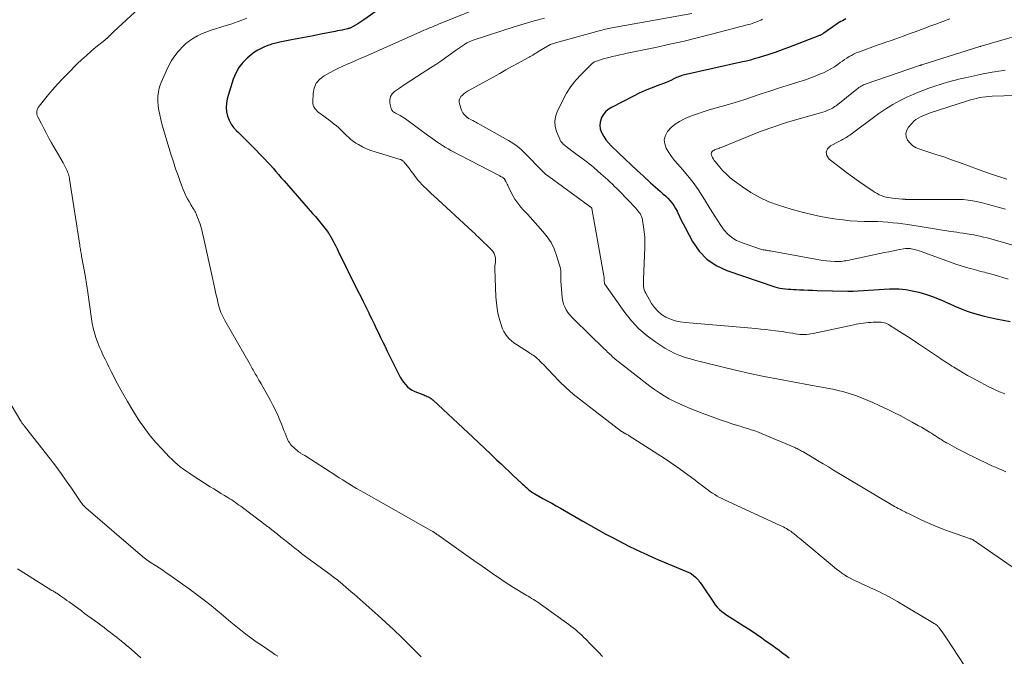
# Model space of a CAD drawing. Units: feet. Extents: x 1984999 to 1990031, y 570000 to 575010.
# Drawn here: x 1986130 to 1986313, y 571763 to 571882 of the extents above; entities that cross this region are included whole.
import ezdxf

# ---------------------------------------------------------------- set-up
doc = ezdxf.new("R2010")
doc.units = ezdxf.units.FT
doc.header["$LTSCALE"] = 100
doc.header["$MEASUREMENT"] = 0
doc.layers.add('CONTOUR INDEX', color=32, linetype='Continuous', lineweight=25)
doc.layers.add('CONTOUR INTERMEDIATE', color=40, linetype='Continuous', lineweight=15)

msp = doc.modelspace()

# ---------------------------------------------------------------- linework, layer by layer
at = {"layer": 'CONTOUR INDEX', "flags": 128}
for points, elevation in [([(1986199.65, 571885.73), (1986193.78, 571881.56), (1986193.41, 571881.3), (1986193.03, 571881.05), (1986192.65, 571880.81), (1986192.26, 571880.57), (1986191.67, 571880.23), (1986191.57, 571880.17), (1986191.47, 571880.12), (1986191.37, 571880.08), (1986191.27, 571880.03), (1986191.16, 571880), (1986191.06, 571879.96), (1986190.95, 571879.93), (1986190.84, 571879.9), (1986190.2, 571879.76), (1986189.77, 571879.66), (1986189.34, 571879.57), (1986188.91, 571879.48), (1986188.48, 571879.4), (1986185.75, 571878.86), (1986184.4, 571878.6), (1986183.04, 571878.33), (1986181.68, 571878.07), (1986180.33, 571877.81), (1986178.14, 571877.39), (1986177.88, 571877.34), (1986177.62, 571877.28), (1986177.35, 571877.21), (1986177.1, 571877.15), (1986176.84, 571877.07), (1986176.58, 571877), (1986176.33, 571876.91), (1986176.08, 571876.82), (1986175.26, 571876.5), (1986174.62, 571876.22), (1986174, 571875.9), (1986173.42, 571875.51), (1986172.86, 571875.09), (1986172.05, 571874.43), (1986171.2, 571873.58), (1986170.46, 571872.66), (1986169.89, 571871.62), (1986169.44, 571870.51), (1986168.32, 571866.78), (1986168.15, 571865.98), (1986168.09, 571865.18), (1986168.16, 571864.39), (1986168.34, 571863.59), (1986168.64, 571862.82), (1986169.02, 571862.1), (1986169.5, 571861.45), (1986170.05, 571860.83), (1986170.33, 571860.56), (1986171.08, 571859.84), (1986171.81, 571859.12), (1986172.54, 571858.39), (1986173.27, 571857.65), (1986174.79, 571856.1), (1986175.32, 571855.55), (1986175.85, 571854.98), (1986176.37, 571854.41), (1986176.88, 571853.83), (1986177.38, 571853.24), (1986177.89, 571852.66), (1986178.4, 571852.08), (1986178.91, 571851.5), (1986184.23, 571845.42), (1986184.75, 571844.82), (1986185.26, 571844.22), (1986185.75, 571843.61), (1986186.25, 571842.99), (1986186.99, 571842.05), (1986187.1, 571841.9), (1986187.21, 571841.75), (1986187.32, 571841.6), (1986187.42, 571841.44), (1986187.52, 571841.28), (1986187.61, 571841.12), (1986187.7, 571840.96), (1986187.79, 571840.79), (1986188.1, 571840.2), (1986188.33, 571839.74), (1986188.57, 571839.27), (1986188.8, 571838.81), (1986189.03, 571838.34), (1986192.71, 571830.88), (1986193.21, 571829.87), (1986193.71, 571828.85), (1986194.21, 571827.83), (1986194.71, 571826.82), (1986194.87, 571826.48), (1986195.29, 571825.63), (1986195.7, 571824.78), (1986196.11, 571823.93), (1986196.52, 571823.08), (1986196.93, 571822.23), (1986197.34, 571821.38), (1986197.75, 571820.53), (1986198.17, 571819.69), (1986200.35, 571815.3), (1986200.61, 571814.81), (1986200.9, 571814.33), (1986201.21, 571813.88), (1986201.56, 571813.45), (1986201.94, 571813.05), (1986202.35, 571812.7), (1986202.81, 571812.42), (1986203.31, 571812.18), (1986204.79, 571811.59), (1986205, 571811.5), (1986205.21, 571811.42), (1986205.42, 571811.33), (1986205.62, 571811.24), (1986205.85, 571811.15), (1986205.94, 571811.1), (1986206.03, 571811.05), (1986206.12, 571811), (1986206.21, 571810.95), (1986206.25, 571810.92), (1986206.31, 571810.87), (1986206.38, 571810.83), (1986206.44, 571810.78), (1986206.51, 571810.73), (1986206.57, 571810.67), (1986206.63, 571810.62), (1986206.69, 571810.57), (1986206.75, 571810.51), (1986214.13, 571803.63), (1986215.27, 571802.57), (1986216.4, 571801.5), (1986217.53, 571800.43), (1986218.65, 571799.35), (1986219.4, 571798.62), (1986220.15, 571797.91), (1986220.9, 571797.2), (1986221.65, 571796.49), (1986222.41, 571795.79), (1986223.4, 571794.87), (1986223.66, 571794.63), (1986223.93, 571794.39), (1986224.2, 571794.15), (1986224.47, 571793.92), (1986224.91, 571793.55), (1986224.96, 571793.5), (1986225.01, 571793.46), (1986225.07, 571793.42), (1986225.12, 571793.38), (1986225.18, 571793.34), (1986225.23, 571793.3), (1986225.29, 571793.27), (1986225.35, 571793.23), (1986225.4, 571793.21), (1986225.48, 571793.16), (1986225.56, 571793.11), (1986225.65, 571793.07), (1986225.73, 571793.02), (1986227.22, 571792.2), (1986228.04, 571791.74), (1986228.87, 571791.28), (1986229.69, 571790.81), (1986230.51, 571790.34), (1986234.67, 571787.95), (1986236.1, 571787.14), (1986237.54, 571786.33), (1986238.99, 571785.54), (1986240.44, 571784.75), (1986241.25, 571784.32), (1986242.31, 571783.77), (1986243.37, 571783.23), (1986244.44, 571782.71), (1986245.52, 571782.2), (1986246.6, 571781.71), (1986247.69, 571781.22), (1986248.78, 571780.74), (1986249.87, 571780.27), (1986254.79, 571778.2), (1986254.81, 571778.19), (1986254.83, 571778.18), (1986254.84, 571778.17), (1986254.86, 571778.16), (1986254.93, 571778.12), (1986254.94, 571778.11), (1986254.96, 571778.1), (1986254.97, 571778.08), (1986255.68, 571777.45), (1986255.87, 571777.27), (1986256.05, 571777.08), (1986256.23, 571776.89), (1986256.4, 571776.69), (1986256.57, 571776.49), (1986256.72, 571776.28), (1986256.88, 571776.07), (1986257.03, 571775.85), (1986259.04, 571772.79), (1986259.39, 571772.32), (1986259.75, 571771.88), (1986260.17, 571771.47), (1986260.6, 571771.09), (1986261.07, 571770.74), (1986261.54, 571770.4), (1986262.02, 571770.07), (1986262.51, 571769.76), (1986264.1, 571768.79), (1986265.11, 571768.15), (1986266.11, 571767.5), (1986267.1, 571766.83), (1986268.08, 571766.14), (1986268.72, 571765.68), (1986269.37, 571765.21), (1986270.02, 571764.75), (1986270.67, 571764.28), (1986271.32, 571763.82), (1986271.42, 571763.74), (1986272.01, 571763.31), (1986272.59, 571762.86), (1986273.16, 571762.4)], 920), ([(1986283.72, 571881.72), (1986283.41, 571881.56), (1986283.1, 571881.4), (1986282.8, 571881.23), (1986282.5, 571881.05), (1986282.21, 571880.86), (1986281.92, 571880.66), (1986279.64, 571879.06), (1986279.55, 571878.99), (1986279.45, 571878.93), (1986279.35, 571878.87), (1986279.25, 571878.81), (1986279.14, 571878.75), (1986279.04, 571878.7), (1986278.93, 571878.65), (1986278.82, 571878.61), (1986273.88, 571876.7), (1986273.05, 571876.38), (1986272.21, 571876.07), (1986271.38, 571875.77), (1986270.54, 571875.48), (1986270.3, 571875.39), (1986269.58, 571875.15), (1986268.85, 571874.91), (1986268.12, 571874.69), (1986267.39, 571874.47), (1986266.66, 571874.26), (1986265.93, 571874.06), (1986265.19, 571873.87), (1986264.44, 571873.7), (1986253.42, 571871.21), (1986253.16, 571871.15), (1986252.9, 571871.07), (1986252.64, 571870.98), (1986252.4, 571870.88), (1986252.15, 571870.77), (1986251.91, 571870.65), (1986251.67, 571870.53), (1986251.43, 571870.4), (1986251.35, 571870.36), (1986251.08, 571870.22), (1986250.8, 571870.08), (1986250.51, 571869.96), (1986250.22, 571869.85), (1986248.53, 571869.24), (1986247.41, 571868.8), (1986246.29, 571868.34), (1986245.2, 571867.84), (1986244.11, 571867.31), (1986240.01, 571865.22), (1986239.41, 571864.83), (1986238.88, 571864.36), (1986238.45, 571863.8), (1986238.1, 571863.17), (1986238.06, 571863.09), (1986237.89, 571862.45), (1986237.82, 571861.81), (1986237.93, 571861.18), (1986238.14, 571860.55), (1986238.19, 571860.45), (1986238.57, 571859.8), (1986238.98, 571859.17), (1986239.45, 571858.59), (1986239.97, 571858.04), (1986241.41, 571856.65), (1986242.53, 571855.58), (1986243.66, 571854.51), (1986244.79, 571853.45), (1986245.93, 571852.4), (1986247.3, 571851.14), (1986247.76, 571850.73), (1986248.22, 571850.32), (1986248.69, 571849.91), (1986249.16, 571849.51), (1986249.17, 571849.49), (1986249.63, 571849.09), (1986250.08, 571848.68), (1986250.51, 571848.25), (1986250.93, 571847.81), (1986251.31, 571847.35), (1986251.67, 571846.87), (1986251.98, 571846.35), (1986252.25, 571845.81), (1986252.38, 571845.53), (1986252.71, 571844.83), (1986253.04, 571844.15), (1986253.39, 571843.46), (1986253.74, 571842.79), (1986255.15, 571840.16), (1986256.39, 571838.38), (1986257.83, 571836.84), (1986259.58, 571835.67), (1986261.54, 571834.74), (1986270.47, 571831.71), (1986270.96, 571831.56), (1986271.46, 571831.44), (1986271.96, 571831.37), (1986272.47, 571831.31), (1986272.98, 571831.28), (1986273.49, 571831.25), (1986274, 571831.23), (1986274.51, 571831.2), (1986275.11, 571831.16), (1986275.93, 571831.13), (1986276.74, 571831.09), (1986277.55, 571831.06), (1986278.37, 571831.04), (1986284.14, 571830.92), (1986285.11, 571830.92), (1986286.08, 571830.93), (1986287.05, 571830.99), (1986288.01, 571831.06), (1986288.98, 571831.14), (1986289.95, 571831.21), (1986290.92, 571831.26), (1986291.89, 571831.3), (1986292.45, 571831.32), (1986293.7, 571831.3), (1986294.93, 571831.2), (1986296.15, 571830.98), (1986297.36, 571830.68), (1986298.62, 571830.3), (1986299.74, 571829.93), (1986300.85, 571829.53), (1986301.93, 571829.08), (1986303, 571828.59), (1986303.04, 571828.57), (1986304.09, 571828.09), (1986305.15, 571827.64), (1986306.23, 571827.24), (1986307.32, 571826.86), (1986308.43, 571826.53), (1986309.54, 571826.23), (1986310.66, 571825.97), (1986311.79, 571825.73), (1986314.42, 571825.24)], 900)]:
    msp.add_lwpolyline(points, dxfattribs=dict(at, elevation=elevation))
at = {"layer": 'CONTOUR INTERMEDIATE', "flags": 128}
for points, elevation in [([(1986154.93, 571886.6), (1986147.17, 571879.4), (1986146.95, 571879.19), (1986146.73, 571878.97), (1986146.51, 571878.76), (1986146.29, 571878.54), (1986145.98, 571878.22), (1986145.92, 571878.16), (1986145.86, 571878.1), (1986145.8, 571878.05), (1986145.74, 571877.99), (1986145.68, 571877.94), (1986145.62, 571877.88), (1986145.55, 571877.83), (1986145.49, 571877.78), (1986143.8, 571876.43), (1986142.9, 571875.69), (1986142.02, 571874.93), (1986141.16, 571874.14), (1986140.33, 571873.33), (1986138.67, 571871.67), (1986137.64, 571870.61), (1986136.63, 571869.53), (1986135.66, 571868.42), (1986134.71, 571867.29), (1986133.18, 571865.42), (1986133.04, 571865.2), (1986132.91, 571864.97), (1986132.83, 571864.73), (1986132.77, 571864.48), (1986132.76, 571864.22), (1986132.78, 571863.96), (1986132.84, 571863.71), (1986132.94, 571863.47), (1986133.62, 571862.14), (1986134.08, 571861.24), (1986134.56, 571860.34), (1986135.04, 571859.45), (1986135.54, 571858.57), (1986137.66, 571854.85), (1986137.86, 571854.48), (1986138.06, 571854.11), (1986138.23, 571853.74), (1986138.41, 571853.36), (1986138.63, 571852.84), (1986138.68, 571852.72), (1986138.72, 571852.59), (1986138.76, 571852.46), (1986138.8, 571852.33), (1986138.83, 571852.2), (1986138.85, 571852.07), (1986138.88, 571851.94), (1986138.9, 571851.8), (1986140.77, 571839.49), (1986140.81, 571839.24), (1986140.86, 571838.98), (1986140.9, 571838.72), (1986140.95, 571838.47), (1986140.99, 571838.21), (1986141.04, 571837.96), (1986141.09, 571837.7), (1986141.14, 571837.44), (1986141.81, 571833.86), (1986141.88, 571833.47), (1986141.95, 571833.07), (1986142, 571832.67), (1986142.05, 571832.27), (1986142.1, 571831.87), (1986142.16, 571831.47), (1986142.21, 571831.07), (1986142.27, 571830.67), (1986142.98, 571825.74), (1986143.13, 571824.86), (1986143.31, 571823.98), (1986143.54, 571823.12), (1986143.8, 571822.26), (1986143.81, 571822.22), (1986144.1, 571821.4), (1986144.41, 571820.58), (1986144.75, 571819.78), (1986145.11, 571818.99), (1986145.5, 571818.2), (1986145.88, 571817.42), (1986146.28, 571816.64), (1986146.67, 571815.86), (1986147.84, 571813.61), (1986148.74, 571811.92), (1986149.68, 571810.26), (1986150.67, 571808.62), (1986151.69, 571807), (1986151.94, 571806.63), (1986152.9, 571805.24), (1986153.92, 571803.9), (1986155, 571802.61), (1986156.14, 571801.36), (1986157.5, 571799.94), (1986158, 571799.44), (1986158.51, 571798.96), (1986159.05, 571798.5), (1986159.6, 571798.05), (1986160.16, 571797.62), (1986160.74, 571797.2), (1986161.32, 571796.81), (1986161.92, 571796.42), (1986165.14, 571794.37), (1986165.81, 571793.95), (1986166.47, 571793.54), (1986167.14, 571793.12), (1986167.81, 571792.71), (1986168.45, 571792.33), (1986168.8, 571792.11), (1986169.14, 571791.89), (1986169.49, 571791.66), (1986169.83, 571791.43), (1986170.17, 571791.19), (1986170.5, 571790.95), (1986170.83, 571790.71), (1986171.16, 571790.46), (1986175.59, 571787.13), (1986175.72, 571787.03), (1986175.85, 571786.93), (1986175.99, 571786.83), (1986176.12, 571786.73), (1986176.25, 571786.63), (1986176.38, 571786.52), (1986176.52, 571786.42), (1986176.65, 571786.32), (1986177.69, 571785.49), (1986178.33, 571784.97), (1986178.98, 571784.45), (1986179.63, 571783.93), (1986180.28, 571783.41), (1986180.93, 571782.88), (1986181.59, 571782.37), (1986182.25, 571781.86), (1986182.92, 571781.36), (1986187.24, 571778.17), (1986187.51, 571777.97), (1986187.78, 571777.77), (1986188.05, 571777.57), (1986188.32, 571777.36), (1986188.59, 571777.16), (1986188.86, 571776.95), (1986189.12, 571776.73), (1986189.38, 571776.52), (1986189.91, 571776.08), (1986190.43, 571775.64), (1986190.95, 571775.2), (1986191.46, 571774.76), (1986191.97, 571774.31), (1986196.46, 571770.31), (1986197.93, 571768.99), (1986199.38, 571767.64), (1986200.81, 571766.27), (1986202.22, 571764.89), (1986204.52, 571762.6)], 928), ([(1986221.65, 571886.39), (1986207.75, 571880.75), (1986207.5, 571880.64), (1986207.24, 571880.53), (1986206.98, 571880.43), (1986206.73, 571880.32), (1986206.47, 571880.21), (1986206.21, 571880.1), (1986205.95, 571880), (1986205.7, 571879.89), (1986205.42, 571879.78), (1986205.02, 571879.61), (1986204.62, 571879.45), (1986204.23, 571879.28), (1986203.83, 571879.1), (1986193.92, 571874.68), (1986193.12, 571874.32), (1986192.31, 571873.97), (1986191.5, 571873.62), (1986190.69, 571873.27), (1986189.89, 571872.91), (1986189.09, 571872.54), (1986188.3, 571872.14), (1986187.53, 571871.73), (1986186.39, 571871.11), (1986185.57, 571870.47), (1986184.92, 571869.73), (1986184.54, 571868.83), (1986184.33, 571867.81), (1986184.26, 571866.28), (1986184.28, 571865.95), (1986184.35, 571865.62), (1986184.48, 571865.32), (1986184.66, 571865.03), (1986184.88, 571864.76), (1986185.12, 571864.51), (1986185.37, 571864.28), (1986185.65, 571864.06), (1986187.5, 571862.71), (1986187.9, 571862.41), (1986188.29, 571862.1), (1986188.67, 571861.77), (1986189.05, 571861.44), (1986189.42, 571861.1), (1986189.78, 571860.76), (1986190.14, 571860.41), (1986190.49, 571860.05), (1986190.57, 571859.96), (1986190.98, 571859.57), (1986191.4, 571859.2), (1986191.85, 571858.87), (1986192.32, 571858.56), (1986192.81, 571858.26), (1986193.55, 571857.85), (1986194.3, 571857.48), (1986195.09, 571857.17), (1986195.89, 571856.9), (1986200.57, 571855.5), (1986200.68, 571855.46), (1986200.78, 571855.41), (1986200.88, 571855.36), (1986200.98, 571855.31), (1986201.08, 571855.24), (1986201.16, 571855.17), (1986201.24, 571855.09), (1986201.32, 571855), (1986201.88, 571854.28), (1986202.24, 571853.83), (1986202.59, 571853.38), (1986202.93, 571852.92), (1986203.28, 571852.47), (1986203.75, 571851.83), (1986203.94, 571851.58), (1986204.14, 571851.34), (1986204.36, 571851.11), (1986204.57, 571850.89), (1986205.02, 571850.45), (1986205.47, 571850.01), (1986205.92, 571849.58), (1986206.38, 571849.15), (1986206.84, 571848.72), (1986214, 571842.1), (1986214.18, 571841.93), (1986214.37, 571841.76), (1986214.55, 571841.59), (1986214.73, 571841.42), (1986214.91, 571841.25), (1986215.1, 571841.08), (1986215.28, 571840.91), (1986215.46, 571840.74), (1986217.51, 571838.75), (1986217.74, 571838.49), (1986217.95, 571838.21), (1986218.12, 571837.9), (1986218.25, 571837.57), (1986218.27, 571837.51), (1986218.35, 571837.2), (1986218.39, 571836.89), (1986218.39, 571836.58), (1986218.35, 571836.27), (1986218.29, 571835.96), (1986218.25, 571835.64), (1986218.24, 571835.32), (1986218.24, 571835), (1986218.45, 571829.82), (1986218.54, 571828.71), (1986218.68, 571827.61), (1986218.9, 571826.52), (1986219.17, 571825.44), (1986219.47, 571824.4), (1986219.66, 571823.86), (1986219.9, 571823.35), (1986220.21, 571822.88), (1986220.55, 571822.43), (1986220.95, 571822.01), (1986221.37, 571821.62), (1986221.82, 571821.26), (1986222.29, 571820.93), (1986224.71, 571819.35), (1986224.84, 571819.27), (1986224.97, 571819.19), (1986225.11, 571819.11), (1986225.24, 571819.03), (1986225.38, 571818.95), (1986225.51, 571818.87), (1986225.63, 571818.77), (1986225.75, 571818.67), (1986226.13, 571818.33), (1986226.43, 571818.05), (1986226.73, 571817.76), (1986227.02, 571817.47), (1986227.3, 571817.17), (1986229.11, 571815.24), (1986230.32, 571814), (1986231.57, 571812.81), (1986232.88, 571811.68), (1986234.23, 571810.59), (1986241.9, 571804.71), (1986241.98, 571804.65), (1986242.06, 571804.6), (1986242.14, 571804.55), (1986242.23, 571804.5), (1986242.31, 571804.45), (1986242.4, 571804.4), (1986242.48, 571804.36), (1986242.57, 571804.31), (1986242.71, 571804.23), (1986242.87, 571804.15), (1986243.03, 571804.06), (1986243.18, 571803.97), (1986243.34, 571803.87), (1986248.65, 571800.48), (1986249.84, 571799.71), (1986251.02, 571798.92), (1986252.19, 571798.1), (1986253.35, 571797.28), (1986254.25, 571796.62), (1986254.95, 571796.11), (1986255.65, 571795.59), (1986256.34, 571795.06), (1986257.02, 571794.53), (1986257.56, 571794.1), (1986257.98, 571793.78), (1986258.4, 571793.48), (1986258.84, 571793.18), (1986259.28, 571792.9), (1986259.73, 571792.63), (1986260.19, 571792.38), (1986260.66, 571792.14), (1986261.13, 571791.91), (1986271.52, 571787.13), (1986271.81, 571787), (1986272.09, 571786.86), (1986272.38, 571786.71), (1986272.65, 571786.55), (1986272.93, 571786.39), (1986273.2, 571786.22), (1986273.46, 571786.04), (1986273.72, 571785.85), (1986273.86, 571785.75), (1986274.18, 571785.49), (1986274.5, 571785.24), (1986274.82, 571784.98), (1986275.14, 571784.72), (1986281.58, 571779.32), (1986282.05, 571778.93), (1986282.54, 571778.57), (1986283.03, 571778.22), (1986283.54, 571777.88), (1986284.06, 571777.57), (1986284.59, 571777.27), (1986285.13, 571776.99), (1986285.68, 571776.73), (1986286.1, 571776.53), (1986286.85, 571776.19), (1986287.6, 571775.84), (1986288.35, 571775.5), (1986289.1, 571775.15), (1986289.45, 571774.99), (1986290.02, 571774.72), (1986290.59, 571774.44), (1986291.16, 571774.16), (1986291.72, 571773.87), (1986292.27, 571773.57), (1986292.83, 571773.26), (1986293.38, 571772.95), (1986293.92, 571772.63), (1986300.25, 571768.84), (1986300.37, 571768.76), (1986300.49, 571768.68), (1986300.61, 571768.59), (1986300.73, 571768.5), (1986300.84, 571768.4), (1986300.94, 571768.29), (1986301.04, 571768.18), (1986301.13, 571768.07), (1986301.54, 571767.51), (1986301.83, 571767.11), (1986302.11, 571766.7), (1986302.39, 571766.29), (1986302.66, 571765.88), (1986305.81, 571761.03)], 916), ([(1986171.99, 571881.87), (1986171.01, 571881.49), (1986170.34, 571881.24), (1986169.66, 571881), (1986168.97, 571880.77), (1986168.28, 571880.55), (1986165.1, 571879.56), (1986164.29, 571879.27), (1986163.5, 571878.95), (1986162.74, 571878.56), (1986161.99, 571878.14), (1986161.29, 571877.65), (1986160.61, 571877.13), (1986159.99, 571876.54), (1986159.41, 571875.92), (1986159.16, 571875.63), (1986158.52, 571874.81), (1986157.93, 571873.96), (1986157.42, 571873.06), (1986156.96, 571872.12), (1986155.98, 571869.86), (1986155.68, 571869.03), (1986155.47, 571868.18), (1986155.37, 571867.32), (1986155.36, 571866.43), (1986155.36, 571866.4), (1986155.43, 571865.53), (1986155.54, 571864.66), (1986155.7, 571863.81), (1986155.9, 571862.96), (1986156.12, 571862.12), (1986156.36, 571861.27), (1986156.6, 571860.43), (1986156.85, 571859.6), (1986157.84, 571856.31), (1986158.25, 571855.02), (1986158.67, 571853.74), (1986159.12, 571852.47), (1986159.59, 571851.21), (1986160.1, 571849.87), (1986160.34, 571849.29), (1986160.6, 571848.72), (1986160.89, 571848.16), (1986161.19, 571847.61), (1986161.56, 571846.97), (1986161.69, 571846.75), (1986161.83, 571846.52), (1986161.97, 571846.3), (1986162.11, 571846.07), (1986162.24, 571845.85), (1986162.36, 571845.62), (1986162.48, 571845.38), (1986162.58, 571845.14), (1986162.78, 571844.66), (1986162.94, 571844.24), (1986163.1, 571843.82), (1986163.24, 571843.39), (1986163.37, 571842.95), (1986163.49, 571842.52), (1986163.61, 571842.08), (1986163.71, 571841.64), (1986163.82, 571841.2), (1986165.6, 571833.09), (1986165.8, 571832.2), (1986166, 571831.3), (1986166.2, 571830.4), (1986166.4, 571829.5), (1986166.62, 571828.52), (1986166.72, 571828.11), (1986166.84, 571827.71), (1986166.97, 571827.31), (1986167.12, 571826.92), (1986167.29, 571826.53), (1986167.47, 571826.15), (1986167.66, 571825.78), (1986167.87, 571825.41), (1986172.56, 571817.19), (1986172.7, 571816.94), (1986172.84, 571816.69), (1986172.98, 571816.45), (1986173.12, 571816.2), (1986173.26, 571815.95), (1986173.4, 571815.7), (1986173.55, 571815.45), (1986173.69, 571815.2), (1986173.81, 571814.99), (1986174.02, 571814.64), (1986174.22, 571814.28), (1986174.43, 571813.92), (1986174.63, 571813.57), (1986176.36, 571810.47), (1986176.84, 571809.57), (1986177.3, 571808.66), (1986177.72, 571807.73), (1986178.13, 571806.79), (1986178.47, 571805.94), (1986178.68, 571805.42), (1986178.89, 571804.9), (1986179.1, 571804.38), (1986179.31, 571803.86), (1986179.51, 571803.35), (1986179.63, 571803.09), (1986179.76, 571802.84), (1986179.91, 571802.6), (1986180.07, 571802.37), (1986180.25, 571802.15), (1986180.44, 571801.94), (1986180.65, 571801.74), (1986180.86, 571801.55), (1986181.4, 571801.08), (1986181.5, 571800.99), (1986181.61, 571800.91), (1986181.72, 571800.83), (1986181.84, 571800.75), (1986181.95, 571800.68), (1986182.07, 571800.6), (1986182.19, 571800.53), (1986182.3, 571800.46), (1986182.42, 571800.39), (1986182.54, 571800.32), (1986182.66, 571800.25), (1986182.77, 571800.17), (1986188.56, 571796.47), (1986189.21, 571796.06), (1986189.86, 571795.65), (1986190.5, 571795.24), (1986191.15, 571794.83), (1986191.8, 571794.43), (1986192.46, 571794.03), (1986193.12, 571793.64), (1986193.78, 571793.26), (1986206.33, 571786.21), (1986206.44, 571786.15), (1986206.54, 571786.09), (1986206.65, 571786.02), (1986206.76, 571785.96), (1986206.8, 571785.93), (1986206.88, 571785.88), (1986206.96, 571785.82), (1986207.04, 571785.76), (1986207.12, 571785.7), (1986207.21, 571785.64), (1986207.29, 571785.58), (1986207.37, 571785.53), (1986207.45, 571785.47), (1986207.48, 571785.45), (1986207.58, 571785.38), (1986207.68, 571785.31), (1986207.77, 571785.24), (1986207.87, 571785.17), (1986214.77, 571780.31), (1986215.64, 571779.7), (1986216.5, 571779.09), (1986217.36, 571778.48), (1986218.23, 571777.88), (1986219.1, 571777.28), (1986219.98, 571776.69), (1986220.86, 571776.12), (1986221.76, 571775.56), (1986224.1, 571774.13), (1986224.44, 571773.92), (1986224.77, 571773.72), (1986225.11, 571773.52), (1986225.45, 571773.32), (1986225.78, 571773.11), (1986226.12, 571772.9), (1986226.44, 571772.69), (1986226.76, 571772.46), (1986232.04, 571768.67), (1986232.46, 571768.35), (1986232.89, 571768.02), (1986233.3, 571767.68), (1986233.7, 571767.34), (1986234.1, 571766.98), (1986234.49, 571766.62), (1986234.87, 571766.24), (1986235.25, 571765.87), (1986236.06, 571765.05), (1986236.83, 571764.25), (1986237.6, 571763.45), (1986238.36, 571762.65)], 924), ([(1986227.5, 571881.9), (1986225.6, 571881.39), (1986223.72, 571880.83), (1986221.84, 571880.25), (1986214.2, 571877.76), (1986214.05, 571877.71), (1986213.9, 571877.66), (1986213.75, 571877.6), (1986213.6, 571877.53), (1986213.45, 571877.47), (1986213.31, 571877.39), (1986213.17, 571877.32), (1986213.03, 571877.24), (1986212.56, 571876.95), (1986212.2, 571876.72), (1986211.83, 571876.48), (1986211.48, 571876.23), (1986211.12, 571875.98), (1986210, 571875.17), (1986209.08, 571874.51), (1986208.16, 571873.87), (1986207.22, 571873.24), (1986206.27, 571872.62), (1986204.67, 571871.61), (1986203.61, 571870.92), (1986202.55, 571870.23), (1986201.49, 571869.52), (1986200.45, 571868.81), (1986199.52, 571868.17), (1986199.07, 571867.72), (1986198.76, 571867.22), (1986198.64, 571866.64), (1986198.66, 571866), (1986198.88, 571864.98), (1986198.94, 571864.81), (1986199.01, 571864.67), (1986199.12, 571864.54), (1986199.24, 571864.42), (1986199.39, 571864.32), (1986199.54, 571864.23), (1986199.69, 571864.14), (1986199.85, 571864.05), (1986200.23, 571863.86), (1986200.58, 571863.68), (1986200.92, 571863.48), (1986201.25, 571863.27), (1986201.57, 571863.05), (1986205.96, 571859.86), (1986206.45, 571859.51), (1986206.95, 571859.15), (1986207.45, 571858.8), (1986207.95, 571858.44), (1986208.46, 571858.1), (1986208.98, 571857.78), (1986209.51, 571857.47), (1986210.05, 571857.18), (1986219.04, 571852.48), (1986219.19, 571852.4), (1986219.33, 571852.32), (1986219.47, 571852.25), (1986219.61, 571852.17), (1986219.78, 571852.07), (1986219.83, 571852.04), (1986219.89, 571852), (1986219.94, 571851.95), (1986219.99, 571851.91), (1986220.03, 571851.85), (1986220.07, 571851.8), (1986220.11, 571851.74), (1986220.14, 571851.68), (1986220.31, 571851.36), (1986220.42, 571851.13), (1986220.53, 571850.9), (1986220.65, 571850.68), (1986220.76, 571850.45), (1986221.69, 571848.62), (1986222, 571848.07), (1986222.33, 571847.55), (1986222.71, 571847.05), (1986223.11, 571846.57), (1986223.54, 571846.11), (1986223.97, 571845.65), (1986224.39, 571845.18), (1986224.81, 571844.72), (1986227.21, 571842.06), (1986228.02, 571841.04), (1986228.74, 571839.95), (1986229.3, 571838.79), (1986229.77, 571837.57), (1986230.34, 571835.74), (1986230.43, 571835.39), (1986230.5, 571835.03), (1986230.54, 571834.66), (1986230.55, 571834.3), (1986230.55, 571833.93), (1986230.56, 571833.56), (1986230.57, 571833.19), (1986230.59, 571832.82), (1986230.84, 571829.62), (1986230.92, 571829.04), (1986231.07, 571828.48), (1986231.29, 571827.94), (1986231.57, 571827.42), (1986231.9, 571826.93), (1986232.26, 571826.45), (1986232.65, 571826), (1986233.06, 571825.57), (1986238.67, 571820.12), (1986238.88, 571819.92), (1986239.09, 571819.72), (1986239.3, 571819.52), (1986239.51, 571819.31), (1986239.71, 571819.11), (1986239.93, 571818.91), (1986240.14, 571818.72), (1986240.35, 571818.52), (1986240.44, 571818.44), (1986240.71, 571818.21), (1986240.97, 571817.98), (1986241.24, 571817.76), (1986241.52, 571817.54), (1986247.2, 571813.15), (1986248.07, 571812.52), (1986248.95, 571811.91), (1986249.87, 571811.34), (1986250.8, 571810.81), (1986251.76, 571810.31), (1986252.72, 571809.84), (1986253.7, 571809.4), (1986254.7, 571808.98), (1986256.94, 571808.1), (1986258.11, 571807.65), (1986259.28, 571807.21), (1986260.47, 571806.8), (1986261.66, 571806.41), (1986262.69, 571806.08), (1986263.37, 571805.86), (1986264.06, 571805.65), (1986264.74, 571805.44), (1986265.43, 571805.23), (1986266.11, 571805.02), (1986266.79, 571804.79), (1986267.46, 571804.53), (1986268.12, 571804.26), (1986274.23, 571801.67), (1986274.45, 571801.58), (1986274.66, 571801.48), (1986274.87, 571801.38), (1986275.08, 571801.27), (1986275.29, 571801.16), (1986275.49, 571801.04), (1986275.7, 571800.93), (1986275.9, 571800.81), (1986277.49, 571799.86), (1986278.49, 571799.27), (1986279.49, 571798.67), (1986280.49, 571798.08), (1986281.48, 571797.48), (1986292.22, 571791.06), (1986292.54, 571790.87), (1986292.86, 571790.69), (1986293.19, 571790.51), (1986293.51, 571790.33), (1986293.71, 571790.23), (1986293.94, 571790.11), (1986294.17, 571789.99), (1986294.4, 571789.87), (1986294.63, 571789.75), (1986294.86, 571789.64), (1986295.09, 571789.52), (1986295.32, 571789.41), (1986295.55, 571789.29), (1986297.71, 571788.24), (1986299.03, 571787.63), (1986300.37, 571787.04), (1986301.72, 571786.51), (1986303.09, 571786), (1986306.86, 571784.68), (1986306.94, 571784.66), (1986307.01, 571784.63), (1986307.09, 571784.61), (1986307.16, 571784.59), (1986307.31, 571784.54), (1986307.39, 571784.51), (1986307.52, 571784.42), (1986307.58, 571784.38), (1986307.64, 571784.34), (1986307.7, 571784.29), (1986307.77, 571784.25), (1986315.59, 571778.85)], 912), ([(1986255.03, 571882.75), (1986240.08, 571880.05), (1986239.78, 571880), (1986239.48, 571879.94), (1986239.18, 571879.87), (1986238.88, 571879.8), (1986238.59, 571879.73), (1986238.29, 571879.65), (1986237.99, 571879.57), (1986237.7, 571879.49), (1986229.56, 571877.26), (1986229.36, 571877.2), (1986229.17, 571877.14), (1986228.98, 571877.08), (1986228.79, 571877.01), (1986228.6, 571876.94), (1986228.42, 571876.86), (1986228.24, 571876.76), (1986228.07, 571876.66), (1986226.25, 571875.56), (1986226.02, 571875.42), (1986225.79, 571875.28), (1986225.56, 571875.14), (1986225.33, 571874.99), (1986225.1, 571874.85), (1986224.87, 571874.71), (1986224.64, 571874.58), (1986224.4, 571874.44), (1986222.59, 571873.46), (1986221.45, 571872.83), (1986220.31, 571872.2), (1986219.17, 571871.57), (1986218.03, 571870.94), (1986213.13, 571868.21), (1986212.8, 571868), (1986212.48, 571867.77), (1986212.19, 571867.5), (1986211.92, 571867.22), (1986211.73, 571866.9), (1986211.61, 571866.57), (1986211.59, 571866.22), (1986211.65, 571865.86), (1986212.04, 571864.7), (1986212.15, 571864.44), (1986212.28, 571864.19), (1986212.45, 571863.96), (1986212.64, 571863.75), (1986212.96, 571863.44), (1986213.02, 571863.39), (1986213.07, 571863.35), (1986213.12, 571863.31), (1986213.18, 571863.27), (1986213.23, 571863.23), (1986213.29, 571863.19), (1986213.35, 571863.16), (1986213.41, 571863.13), (1986213.86, 571862.89), (1986214.15, 571862.74), (1986214.43, 571862.59), (1986214.72, 571862.44), (1986215, 571862.28), (1986220.8, 571859.03), (1986221.63, 571858.52), (1986222.42, 571857.97), (1986223.16, 571857.35), (1986223.87, 571856.68), (1986224.24, 571856.3), (1986224.73, 571855.79), (1986225.22, 571855.27), (1986225.71, 571854.75), (1986226.19, 571854.22), (1986226.68, 571853.71), (1986227.19, 571853.22), (1986227.73, 571852.76), (1986228.3, 571852.32), (1986236, 571846.7), (1986236.05, 571846.67), (1986236.1, 571846.63), (1986236.14, 571846.6), (1986236.19, 571846.56), (1986236.25, 571846.51), (1986236.34, 571846.4), (1986236.35, 571846.38), (1986236.35, 571846.36), (1986236.36, 571846.35), (1986236.36, 571846.33), (1986238.6, 571833.74), (1986238.63, 571833.52), (1986238.66, 571833.3), (1986238.67, 571833.07), (1986238.68, 571832.85), (1986238.69, 571832.43), (1986238.69, 571832.41), (1986238.69, 571832.4), (1986238.69, 571832.38), (1986238.7, 571832.36), (1986238.72, 571832.28), (1986238.72, 571832.26), (1986238.73, 571832.25), (1986238.74, 571832.23), (1986238.75, 571832.21), (1986242.51, 571826.91), (1986243.78, 571825.32), (1986245.15, 571823.85), (1986246.68, 571822.55), (1986248.32, 571821.36), (1986250, 571820.27), (1986250.9, 571819.75), (1986251.82, 571819.27), (1986252.78, 571818.88), (1986253.77, 571818.53), (1986254.77, 571818.24), (1986255.78, 571817.95), (1986256.8, 571817.69), (1986257.81, 571817.43), (1986263.17, 571816.15), (1986265.84, 571815.53), (1986268.5, 571814.95), (1986271.18, 571814.43), (1986273.87, 571813.93), (1986277.17, 571813.35), (1986278.21, 571813.16), (1986279.25, 571812.98), (1986280.28, 571812.78), (1986281.31, 571812.58), (1986282.34, 571812.35), (1986283.35, 571812.09), (1986284.36, 571811.79), (1986285.35, 571811.45), (1986285.56, 571811.38), (1986286.65, 571810.97), (1986287.72, 571810.54), (1986288.79, 571810.08), (1986289.84, 571809.6), (1986291.56, 571808.78), (1986292.71, 571808.22), (1986293.86, 571807.65), (1986294.99, 571807.05), (1986296.12, 571806.44), (1986297.33, 571805.77), (1986297.85, 571805.48), (1986298.36, 571805.19), (1986298.87, 571804.88), (1986299.37, 571804.57), (1986299.74, 571804.35), (1986300.06, 571804.15), (1986300.38, 571803.94), (1986300.69, 571803.73), (1986301.01, 571803.52), (1986301.3, 571803.33), (1986301.47, 571803.22), (1986301.64, 571803.11), (1986301.81, 571803), (1986301.99, 571802.89), (1986302.16, 571802.78), (1986302.34, 571802.68), (1986302.52, 571802.58), (1986302.7, 571802.48), (1986304.48, 571801.53), (1986305.56, 571800.97), (1986306.64, 571800.41), (1986307.73, 571799.86), (1986308.82, 571799.33), (1986309.73, 571798.88), (1986310.37, 571798.58), (1986311.02, 571798.29), (1986311.67, 571798), (1986312.32, 571797.73), (1986312.86, 571797.51), (1986313.24, 571797.34), (1986313.62, 571797.17)], 908), ([(1986268.21, 571881.69), (1986267.89, 571881.53), (1986267.57, 571881.39), (1986267.25, 571881.25), (1986266.93, 571881.12), (1986266.6, 571881), (1986266.27, 571880.88), (1986265.93, 571880.78), (1986265.6, 571880.69), (1986258.93, 571878.93), (1986256.27, 571878.25), (1986253.59, 571877.6), (1986250.91, 571876.99), (1986248.22, 571876.41), (1986242.96, 571875.32), (1986242.26, 571875.17), (1986241.56, 571875.01), (1986240.85, 571874.85), (1986240.15, 571874.69), (1986239.74, 571874.59), (1986239.25, 571874.47), (1986238.76, 571874.33), (1986238.27, 571874.19), (1986237.79, 571874.03), (1986237.02, 571873.76), (1986236.92, 571873.73), (1986236.83, 571873.69), (1986236.75, 571873.65), (1986236.66, 571873.6), (1986236.57, 571873.55), (1986236.49, 571873.49), (1986236.42, 571873.43), (1986236.35, 571873.36), (1986234.37, 571871.37), (1986233.37, 571870.27), (1986232.45, 571869.1), (1986231.65, 571867.85), (1986230.93, 571866.55), (1986229.87, 571864.38), (1986229.57, 571863.47), (1986229.42, 571862.55), (1986229.52, 571861.63), (1986229.76, 571860.71), (1986230.36, 571859.28), (1986230.46, 571859.07), (1986230.57, 571858.87), (1986230.7, 571858.69), (1986230.85, 571858.51), (1986231.01, 571858.35), (1986231.18, 571858.19), (1986231.35, 571858.05), (1986231.53, 571857.9), (1986233.14, 571856.72), (1986233.6, 571856.38), (1986234.05, 571856.05), (1986234.5, 571855.71), (1986234.96, 571855.38), (1986235.41, 571855.03), (1986235.85, 571854.69), (1986236.29, 571854.33), (1986236.72, 571853.97), (1986238.04, 571852.83), (1986238.47, 571852.45), (1986238.91, 571852.06), (1986239.34, 571851.67), (1986239.76, 571851.27), (1986240.18, 571850.86), (1986240.6, 571850.45), (1986241.01, 571850.04), (1986241.42, 571849.63), (1986244.53, 571846.4), (1986244.75, 571846.16), (1986244.96, 571845.91), (1986245.15, 571845.65), (1986245.34, 571845.38), (1986245.5, 571845.1), (1986245.63, 571844.81), (1986245.73, 571844.5), (1986245.8, 571844.18), (1986246, 571842.92), (1986246.12, 571841.96), (1986246.21, 571841), (1986246.23, 571840.04), (1986246.22, 571839.08), (1986245.98, 571833.1), (1986245.97, 571832.77), (1986245.97, 571832.44), (1986245.99, 571832.11), (1986246.01, 571831.78), (1986246.06, 571831.45), (1986246.14, 571831.14), (1986246.25, 571830.83), (1986246.4, 571830.54), (1986247.51, 571828.59), (1986248.05, 571827.82), (1986248.65, 571827.13), (1986249.37, 571826.56), (1986250.16, 571826.06), (1986251.03, 571825.68), (1986251.92, 571825.37), (1986252.83, 571825.16), (1986253.77, 571825.03), (1986266.93, 571823.9), (1986267.86, 571823.81), (1986268.79, 571823.72), (1986269.72, 571823.61), (1986270.65, 571823.5), (1986271.18, 571823.43), (1986271.85, 571823.34), (1986272.51, 571823.24), (1986273.17, 571823.13), (1986273.83, 571823.02), (1986274.32, 571822.93), (1986274.74, 571822.87), (1986275.16, 571822.82), (1986275.58, 571822.8), (1986276, 571822.79), (1986276.42, 571822.81), (1986276.83, 571822.84), (1986277.25, 571822.9), (1986277.66, 571822.98), (1986285.22, 571824.61), (1986285.67, 571824.7), (1986286.12, 571824.79), (1986286.57, 571824.86), (1986287.03, 571824.92), (1986287.48, 571824.97), (1986287.94, 571825.02), (1986288.39, 571825.05), (1986288.85, 571825.08), (1986289.45, 571825.11), (1986289.75, 571825.12), (1986290.04, 571825.11), (1986290.34, 571825.08), (1986290.63, 571825.04), (1986290.92, 571824.98), (1986291.19, 571824.89), (1986291.46, 571824.78), (1986291.72, 571824.64), (1986293.26, 571823.69), (1986294.28, 571823.05), (1986295.29, 571822.4), (1986296.29, 571821.74), (1986297.29, 571821.08), (1986301.21, 571818.43), (1986301.54, 571818.21), (1986301.88, 571817.99), (1986302.21, 571817.77), (1986302.55, 571817.55), (1986302.88, 571817.33), (1986303.22, 571817.12), (1986303.56, 571816.91), (1986303.91, 571816.7), (1986304.84, 571816.12), (1986305.66, 571815.64), (1986306.48, 571815.16), (1986307.31, 571814.7), (1986308.15, 571814.25), (1986310.46, 571813.04), (1986311.1, 571812.72), (1986311.76, 571812.4), (1986312.42, 571812.11), (1986313.09, 571811.84), (1986313.45, 571811.7)], 904), ([(1986303.16, 571881.73), (1986301.87, 571881.26), (1986300.57, 571880.78), (1986299.27, 571880.29), (1986298.88, 571880.15), (1986297.78, 571879.74), (1986296.68, 571879.33), (1986295.58, 571878.92), (1986294.48, 571878.51), (1986293.1, 571878.01), (1986292.69, 571877.86), (1986292.27, 571877.71), (1986291.85, 571877.58), (1986291.43, 571877.44), (1986291.01, 571877.3), (1986290.59, 571877.16), (1986290.18, 571877.02), (1986289.76, 571876.87), (1986286.12, 571875.55), (1986285.66, 571875.37), (1986285.21, 571875.16), (1986284.78, 571874.93), (1986284.35, 571874.69), (1986283.94, 571874.42), (1986283.53, 571874.14), (1986283.12, 571873.86), (1986282.72, 571873.58), (1986282.26, 571873.24), (1986281.61, 571872.8), (1986280.95, 571872.39), (1986280.27, 571872.03), (1986279.57, 571871.69), (1986279.02, 571871.46), (1986278.03, 571871.04), (1986277.03, 571870.65), (1986276.02, 571870.29), (1986274.99, 571869.96), (1986272.83, 571869.29), (1986271.19, 571868.78), (1986269.57, 571868.26), (1986267.94, 571867.73), (1986266.32, 571867.18), (1986264.7, 571866.65), (1986263.07, 571866.13), (1986261.44, 571865.64), (1986259.79, 571865.16), (1986258.25, 571864.73), (1986257.14, 571864.39), (1986256.04, 571864.03), (1986254.95, 571863.62), (1986253.87, 571863.19), (1986253.53, 571863.04), (1986252.68, 571862.6), (1986251.88, 571862.08), (1986251.17, 571861.45), (1986250.52, 571860.75), (1986250.47, 571860.68), (1986250.08, 571859.94), (1986249.87, 571859.18), (1986249.95, 571858.4), (1986250.22, 571857.6), (1986250.7, 571856.81), (1986251.21, 571856.04), (1986251.78, 571855.31), (1986252.37, 571854.6), (1986253.26, 571853.62), (1986254.29, 571852.41), (1986255.27, 571851.16), (1986256.18, 571849.87), (1986257.04, 571848.53), (1986258.72, 571845.78), (1986259.28, 571844.89), (1986259.85, 571844.02), (1986260.44, 571843.16), (1986261.06, 571842.31), (1986261.74, 571841.56), (1986262.49, 571840.89), (1986263.35, 571840.38), (1986264.29, 571839.97), (1986267.83, 571838.76), (1986268.04, 571838.7), (1986268.26, 571838.64), (1986268.49, 571838.59), (1986268.71, 571838.55), (1986268.94, 571838.52), (1986269.16, 571838.48), (1986269.39, 571838.44), (1986269.61, 571838.4), (1986278.06, 571836.85), (1986278.76, 571836.73), (1986279.46, 571836.63), (1986280.16, 571836.55), (1986280.87, 571836.49), (1986281.69, 571836.43), (1986281.98, 571836.41), (1986282.28, 571836.41), (1986282.58, 571836.42), (1986282.87, 571836.45), (1986283.17, 571836.48), (1986283.46, 571836.53), (1986283.75, 571836.58), (1986284.04, 571836.63), (1986290.11, 571837.91), (1986290.95, 571838.09), (1986291.79, 571838.26), (1986292.64, 571838.42), (1986293.48, 571838.58), (1986294.91, 571838.84), (1986295.05, 571838.86), (1986295.18, 571838.88), (1986295.31, 571838.88), (1986295.44, 571838.88), (1986295.58, 571838.87), (1986295.71, 571838.86), (1986295.84, 571838.83), (1986295.97, 571838.8), (1986296.58, 571838.65), (1986297.01, 571838.53), (1986297.44, 571838.41), (1986297.86, 571838.27), (1986298.29, 571838.12), (1986303.3, 571836.28), (1986304.28, 571835.93), (1986305.26, 571835.61), (1986306.25, 571835.31), (1986307.25, 571835.03), (1986308.59, 571834.67), (1986308.93, 571834.59), (1986309.26, 571834.5), (1986309.6, 571834.42), (1986309.93, 571834.34), (1986310.27, 571834.26), (1986310.6, 571834.17), (1986310.93, 571834.08), (1986311.26, 571833.98), (1986314.06, 571833.11)], 896), ([(1986320.15, 571879.86), (1986309, 571876.63), (1986308.98, 571876.62), (1986308.96, 571876.62), (1986308.94, 571876.61), (1986308.93, 571876.61), (1986308.85, 571876.58), (1986308.83, 571876.58), (1986308.82, 571876.57), (1986308.8, 571876.57), (1986308.78, 571876.56), (1986297.94, 571873.16), (1986297.89, 571873.14), (1986297.83, 571873.12), (1986297.78, 571873.1), (1986297.72, 571873.09), (1986297.67, 571873.07), (1986297.61, 571873.05), (1986297.56, 571873.03), (1986297.5, 571873.01), (1986287.54, 571869.59), (1986287.3, 571869.5), (1986287.07, 571869.41), (1986286.85, 571869.3), (1986286.63, 571869.18), (1986286.41, 571869.05), (1986286.2, 571868.91), (1986286, 571868.76), (1986285.8, 571868.61), (1986281.93, 571865.52), (1986281.71, 571865.35), (1986281.48, 571865.2), (1986281.24, 571865.06), (1986280.99, 571864.94), (1986280.69, 571864.8), (1986280.28, 571864.63), (1986279.87, 571864.47), (1986279.45, 571864.33), (1986279.02, 571864.2), (1986275.07, 571863.08), (1986272.67, 571862.37), (1986270.3, 571861.6), (1986267.95, 571860.75), (1986265.63, 571859.84), (1986260.49, 571857.74), (1986260.26, 571857.65), (1986260.03, 571857.56), (1986259.79, 571857.47), (1986259.55, 571857.38), (1986259.45, 571857.35), (1986259.27, 571857.27), (1986259.1, 571857.18), (1986258.94, 571857.08), (1986258.79, 571856.95), (1986258.69, 571856.81), (1986258.63, 571856.66), (1986258.63, 571856.5), (1986258.66, 571856.33), (1986258.75, 571856.12), (1986258.89, 571855.84), (1986259.04, 571855.57), (1986259.21, 571855.32), (1986259.4, 571855.07), (1986260.2, 571854.09), (1986260.82, 571853.38), (1986261.48, 571852.71), (1986262.18, 571852.08), (1986262.92, 571851.5), (1986264.47, 571850.35), (1986266.05, 571849.3), (1986267.69, 571848.36), (1986269.41, 571847.6), (1986271.19, 571846.94), (1986273.55, 571846.22), (1986275.35, 571845.71), (1986277.17, 571845.25), (1986279, 571844.86), (1986280.85, 571844.54), (1986281.99, 571844.36), (1986283.28, 571844.19), (1986284.57, 571844.05), (1986285.86, 571843.97), (1986287.16, 571843.93), (1986287.89, 571843.92), (1986288.82, 571843.9), (1986289.75, 571843.87), (1986290.68, 571843.82), (1986291.61, 571843.76), (1986292.54, 571843.68), (1986293.46, 571843.59), (1986294.39, 571843.47), (1986295.31, 571843.34), (1986303.34, 571842.06), (1986303.91, 571841.97), (1986304.48, 571841.88), (1986305.05, 571841.8), (1986305.62, 571841.72), (1986305.87, 571841.69), (1986306.32, 571841.62), (1986306.76, 571841.55), (1986307.2, 571841.47), (1986307.64, 571841.39), (1986308.11, 571841.3), (1986308.78, 571841.16), (1986309.45, 571841), (1986310.11, 571840.83), (1986310.78, 571840.65), (1986319.19, 571838.22)], 892), ([(1986313.5, 571872.14), (1986312.77, 571872.04), (1986311.08, 571871.77), (1986309.39, 571871.47), (1986307.71, 571871.13), (1986306.04, 571870.75), (1986305.06, 571870.52), (1986303.88, 571870.22), (1986302.71, 571869.91), (1986301.55, 571869.56), (1986300.39, 571869.2), (1986299.25, 571868.81), (1986298.11, 571868.39), (1986296.99, 571867.93), (1986295.88, 571867.45), (1986295.26, 571867.17), (1986293.87, 571866.48), (1986292.51, 571865.74), (1986291.21, 571864.92), (1986289.93, 571864.04), (1986284.52, 571860.05), (1986284.27, 571859.88), (1986284.02, 571859.71), (1986283.76, 571859.55), (1986283.5, 571859.4), (1986283.24, 571859.25), (1986282.97, 571859.1), (1986282.7, 571858.96), (1986282.43, 571858.82), (1986280.89, 571858.04), (1986280.35, 571857.47), (1986280.08, 571856.87), (1986280.23, 571856.23), (1986280.65, 571855.56), (1986282.78, 571853.92), (1986283.89, 571853.08), (1986285.01, 571852.25), (1986286.14, 571851.44), (1986287.29, 571850.64), (1986288.86, 571849.56), (1986289.23, 571849.33), (1986289.61, 571849.11), (1986290, 571848.91), (1986290.4, 571848.74), (1986290.81, 571848.59), (1986291.23, 571848.46), (1986291.66, 571848.37), (1986292.09, 571848.29), (1986292.43, 571848.25), (1986293.03, 571848.17), (1986293.63, 571848.11), (1986294.24, 571848.07), (1986294.85, 571848.05), (1986294.87, 571848.04), (1986295.49, 571848.03), (1986296.12, 571848.02), (1986296.74, 571848.01), (1986297.36, 571848.01), (1986304.73, 571848.02), (1986305.65, 571847.99), (1986306.56, 571847.91), (1986307.46, 571847.78), (1986308.36, 571847.6), (1986309.25, 571847.38), (1986310.14, 571847.15), (1986311.03, 571846.91), (1986311.91, 571846.66), (1986313.53, 571846.18)], 888), ([(1986315.4, 571867.41), (1986311.03, 571867.29), (1986310.44, 571867.26), (1986309.86, 571867.21), (1986309.28, 571867.13), (1986308.7, 571867.03), (1986308.13, 571866.9), (1986307.56, 571866.76), (1986307, 571866.6), (1986306.44, 571866.43), (1986299.51, 571864.17), (1986299.04, 571864.01), (1986298.58, 571863.83), (1986298.12, 571863.64), (1986297.67, 571863.44), (1986297.24, 571863.2), (1986296.83, 571862.93), (1986296.46, 571862.62), (1986296.11, 571862.28), (1986295.44, 571861.53), (1986295.11, 571860.95), (1986294.94, 571860.36), (1986295.02, 571859.74), (1986295.27, 571859.12), (1986295.74, 571858.55), (1986296.27, 571858.05), (1986296.89, 571857.68), (1986297.58, 571857.39), (1986299.07, 571856.92), (1986300.55, 571856.44), (1986302.02, 571855.95), (1986303.48, 571855.44), (1986304.94, 571854.92), (1986309.99, 571853.06), (1986310.94, 571852.72), (1986311.89, 571852.4), (1986312.85, 571852.09), (1986313.82, 571851.8)], 884), ([(1986126.72, 571811.77), (1986129.61, 571806.9), (1986129.73, 571806.71), (1986129.86, 571806.52), (1986129.99, 571806.33), (1986130.12, 571806.14), (1986130.26, 571805.96), (1986130.4, 571805.77), (1986130.54, 571805.59), (1986130.68, 571805.41), (1986135.28, 571799.55), (1986136.3, 571798.22), (1986137.3, 571796.87), (1986138.27, 571795.5), (1986139.22, 571794.11), (1986140.86, 571791.66), (1986140.98, 571791.49), (1986141.1, 571791.33), (1986141.23, 571791.16), (1986141.36, 571791), (1986141.5, 571790.85), (1986141.64, 571790.7), (1986141.79, 571790.56), (1986141.94, 571790.42), (1986152.06, 571781.71), (1986152.3, 571781.5), (1986152.55, 571781.3), (1986152.8, 571781.1), (1986153.05, 571780.9), (1986153.31, 571780.71), (1986153.57, 571780.53), (1986153.83, 571780.35), (1986154.1, 571780.17), (1986154.92, 571779.64), (1986155.59, 571779.2), (1986156.26, 571778.76), (1986156.93, 571778.3), (1986157.59, 571777.84), (1986161.44, 571775.09), (1986162.74, 571774.14), (1986164.03, 571773.17), (1986165.29, 571772.17), (1986166.53, 571771.15), (1986167.17, 571770.61), (1986168.09, 571769.85), (1986169.01, 571769.09), (1986169.93, 571768.33), (1986170.85, 571767.58), (1986171.79, 571766.85), (1986172.74, 571766.12), (1986173.71, 571765.43), (1986174.69, 571764.75), (1986176.68, 571763.39), (1986177.2, 571763.04), (1986177.72, 571762.7)], 932), ([(1986129.17, 571779.06), (1986130.83, 571777.97), (1986132.5, 571776.91), (1986135.59, 571775.01), (1986135.74, 571774.92), (1986135.89, 571774.84), (1986136.04, 571774.75), (1986136.19, 571774.66), (1986136.34, 571774.58), (1986136.49, 571774.49), (1986136.63, 571774.39), (1986136.77, 571774.3), (1986137.26, 571773.96), (1986137.64, 571773.69), (1986138.02, 571773.42), (1986138.4, 571773.15), (1986138.78, 571772.87), (1986141.09, 571771.17), (1986141.7, 571770.72), (1986142.3, 571770.28), (1986142.91, 571769.83), (1986143.52, 571769.39), (1986143.54, 571769.37), (1986144.14, 571768.93), (1986144.74, 571768.49), (1986145.33, 571768.05), (1986145.92, 571767.6), (1986146.53, 571767.14), (1986146.82, 571766.92), (1986147.11, 571766.7), (1986147.39, 571766.48), (1986147.68, 571766.26), (1986147.69, 571766.24), (1986147.97, 571766.03), (1986148.25, 571765.8), (1986148.52, 571765.58), (1986148.79, 571765.36), (1986149.06, 571765.13), (1986149.33, 571764.9), (1986149.59, 571764.67), (1986149.86, 571764.44), (1986152.21, 571762.39)], 936)]:
    msp.add_lwpolyline(points, dxfattribs=dict(at, elevation=elevation))

doc.saveas('drawing.dxf')
